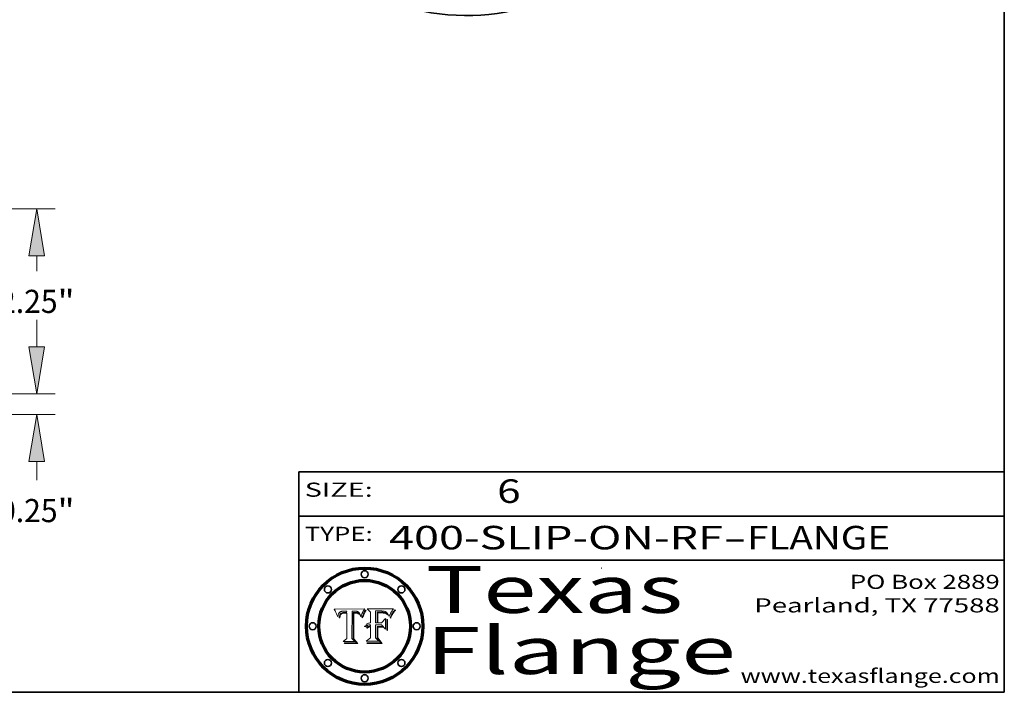
# Model space of a CAD drawing. Extents: x 0 to 10.8, y 0 to 8.2.
# Drawn here: x 6.6 to 10.8, y 0.2 to 3.1 of the extents above; entities that cross this region are included whole.
import ezdxf
from ezdxf.enums import TextEntityAlignment as Align

# ---------------------------------------------------------------- set-up
doc = ezdxf.new("R2010")
doc.units = 0
doc.header["$MEASUREMENT"] = 0
doc.layers.get('0').update_dxf_attribs({"lineweight": 13})
doc.layers.add('1', color=7, linetype='Continuous', lineweight=13)
doc.styles.get("Standard").update_dxf_attribs({"font": 'isocp.shx'})

# ---------------------------------------------------------------- blocks, each defined once
blk = doc.blocks.new('BLOCK1')
at = {"color": 7, "lineweight": 13, "ltscale": 0.03937}
for s, p, p2 in [('400-SLIP-ON-RF', (8.13363, 0.858248), (9.553442, 0.858248)), ('FLANGE', (9.65649, 0.858248), (10.264109, 0.858248)), ('-', (9.554966, 0.858248), (9.654966, 0.858248))]:
    blk.add_text(s, height=0.1, dxfattribs=at).set_placement(p, p2, align=Align.FIT)
blk = doc.blocks.new('BLOCK2')
at = {"color": 7, "lineweight": 13, "ltscale": 0.03937}
blk.add_text('6', height=0.1, dxfattribs=at).set_placement((8.593215, 1.055967), (8.693215, 1.055967), align=Align.FIT)
blk = doc.blocks.new('BLOCK3')
at = {"color": 7, "lineweight": 13, "ltscale": 0.03937}
for s, p, p2 in [('PO Box 2889', (10.093103, 0.689966), (10.730818, 0.689966)), ('Pearland, TX 77588', (9.686702, 0.589966), (10.730818, 0.589966)), ('www.texasflange.com', (9.628644, 0.289966), (10.730818, 0.289966))]:
    blk.add_text(s, height=0.06, dxfattribs=at).set_placement(p, p2, align=Align.FIT)
blk = doc.blocks.new('BLOCK4')
at = {"color": 7, "lineweight": 13, "ltscale": 0.03937}
for s, p, p2 in [('Texas', (8.289209, 0.587871), (9.383692, 0.587871)), ('Flange', (8.289209, 0.327871), (9.608945, 0.327871))]:
    blk.add_text(s, height=0.2, dxfattribs=at).set_placement(p, p2, align=Align.FIT)
blk = doc.blocks.new('BLOCK5')
at = {"color": 7, "lineweight": 5, "ltscale": 0.00324}
blk.add_line((8.029831, 0.605292), (7.900255, 0.604209), dxfattribs=at)
at = {"color": 7, "lineweight": 5, "ltscale": 0.000103}
blk.add_line((7.900255, 0.604209), (7.902151, 0.600546), dxfattribs=at)
at = {"color": 7, "lineweight": 5, "ltscale": 0.0001}
blk.add_line((7.902151, 0.600546), (7.903945, 0.596951), dxfattribs=at)
at = {"color": 7, "lineweight": 5, "ltscale": 9.8e-05}
blk.add_line((7.903945, 0.596951), (7.905638, 0.593424), dxfattribs=at)
at = {"color": 7, "lineweight": 5, "ltscale": 9.5e-05}
for p, q in [((7.905638, 0.593424), (7.907229, 0.589967)), ((7.913659, 0.573722), (7.915938, 0.570681))]:
    blk.add_line(p, q, dxfattribs=at)
at = {"color": 7, "lineweight": 5, "ltscale": 9.3e-05}
blk.add_line((7.907229, 0.589967), (7.908719, 0.58658), dxfattribs=at)
at = {"color": 7, "lineweight": 5, "ltscale": 9e-05}
blk.add_line((7.908719, 0.58658), (7.910106, 0.583262), dxfattribs=at)
at = {"color": 7, "lineweight": 5, "ltscale": 4.5e-05}
for p, q in [((7.919549, 0.585767), (7.920506, 0.587294)), ((7.935095, 0.588473), (7.933397, 0.587925)), ((7.937799, 0.586203), (7.939577, 0.586511)), ((7.996287, 0.5948), (7.997995, 0.594276)), ((7.92513, 0.573132), (7.925573, 0.574872))]:
    blk.add_line(p, q, dxfattribs=at)
at = {"color": 7, "lineweight": 5, "ltscale": 4.3e-05}
for p, q in [((7.920506, 0.587294), (7.921574, 0.588665)), ((7.997995, 0.594276), (7.99958, 0.593658)), ((8.018954, 0.58536), (8.019684, 0.586917)), ((7.92516, 0.581064), (7.924381, 0.579533))]:
    blk.add_line(p, q, dxfattribs=at)
at = {"color": 7, "lineweight": 5, "ltscale": 4.2e-05}
for p, q in [((7.921574, 0.588665), (7.922751, 0.58988)), ((7.922751, 0.58988), (7.924063, 0.590958)), ((7.933397, 0.587925), (7.931839, 0.587279)), ((8.00581, 0.589025), (8.006836, 0.587694)), ((8.019684, 0.586917), (8.020426, 0.588405)), ((7.925573, 0.574872), (7.926092, 0.57648)), ((7.936151, 0.585809), (7.937799, 0.586203))]:
    blk.add_line(p, q, dxfattribs=at)
at = {"color": 7, "lineweight": 5, "ltscale": 4.4e-05}
for p, q in [((7.924063, 0.590958), (7.92553, 0.591923)), ((8.006836, 0.587694), (8.007806, 0.586212)), ((8.029019, 0.60375), (8.029831, 0.605292)), ((8.018235, 0.583734), (8.018954, 0.58536))]:
    blk.add_line(p, q, dxfattribs=at)
at = {"color": 7, "lineweight": 5, "ltscale": 4.6e-05}
for p, q in [((7.92553, 0.591923), (7.927152, 0.592775)), ((7.924381, 0.579533), (7.923684, 0.577847)), ((8.017528, 0.582038), (8.018235, 0.583734))]:
    blk.add_line(p, q, dxfattribs=at)
at = {"color": 7, "lineweight": 5, "ltscale": 4.8e-05}
for p, q in [((7.927152, 0.592775), (7.92893, 0.593513)), ((7.939577, 0.586511), (7.941484, 0.58673)), ((7.923684, 0.577847), (7.923073, 0.576006)), ((7.924766, 0.571259), (7.92513, 0.573132))]:
    blk.add_line(p, q, dxfattribs=at)
at = {"color": 7, "lineweight": 5, "ltscale": 5.1e-05}
for p, q in [((7.92893, 0.593513), (7.930864, 0.594138)), ((7.941484, 0.58673), (7.943519, 0.58686)), ((7.944881, 0.595532), (7.946936, 0.595454)), ((7.924478, 0.569252), (7.924766, 0.571259)), ((8.015467, 0.576534), (8.016143, 0.578438))]:
    blk.add_line(p, q, dxfattribs=at)
at = {"color": 7, "lineweight": 5, "ltscale": 3.8e-05}
for p, q in [((7.930418, 0.586532), (7.929138, 0.585687)), ((8.002384, 0.592136), (8.003601, 0.591231)), ((8.003601, 0.591231), (8.004733, 0.590204)), ((7.93324, 0.584759), (7.93463, 0.585327))]:
    blk.add_line(p, q, dxfattribs=at)
at = {"color": 7, "lineweight": 5, "ltscale": 4e-05}
for p, q in [((7.931839, 0.587279), (7.930418, 0.586532)), ((8.004733, 0.590204), (8.00581, 0.589025)), ((8.020426, 0.588405), (8.021177, 0.589826)), ((7.93463, 0.585327), (7.936151, 0.585809))]:
    blk.add_line(p, q, dxfattribs=at)
at = {"color": 7, "lineweight": 5, "ltscale": 5.4e-05}
for p, q in [((7.930864, 0.594138), (7.932953, 0.594648)), ((7.943519, 0.58686), (7.945682, 0.586905)), ((7.949034, 0.595323), (7.951177, 0.595142)), ((7.924266, 0.567111), (7.924478, 0.569252)), ((8.014147, 0.572519), (8.014802, 0.574562))]:
    blk.add_line(p, q, dxfattribs=at)
at = {"color": 7, "lineweight": 5, "ltscale": 5.7e-05}
for p, q in [((7.932953, 0.594648), (7.9352, 0.595046)), ((7.943286, 0.589667), (7.941029, 0.589518)), ((8.012525, 0.574142), (8.014147, 0.572519))]:
    blk.add_line(p, q, dxfattribs=at)
at = {"color": 7, "lineweight": 5, "ltscale": 4.7e-05}
for p, q in [((7.936934, 0.588921), (7.935095, 0.588473)), ((7.994457, 0.595229), (7.996287, 0.5948)), ((7.918703, 0.584081), (7.919549, 0.585767)), ((8.007806, 0.586212), (8.008726, 0.584579)), ((8.01683, 0.580272), (8.017528, 0.582038))]:
    blk.add_line(p, q, dxfattribs=at)
at = {"color": 7, "lineweight": 5, "ltscale": 6e-05}
for p, q in [((7.9352, 0.595046), (7.9376, 0.595331)), ((7.945682, 0.589716), (7.943286, 0.589667))]:
    blk.add_line(p, q, dxfattribs=at)
at = {"color": 7, "lineweight": 5, "ltscale": 5e-05}
for p, q in [((7.938912, 0.589269), (7.936934, 0.588921)), ((7.94287, 0.595557), (7.944881, 0.595532)), ((7.917966, 0.58224), (7.918703, 0.584081)), ((8.008726, 0.584579), (8.009591, 0.582795))]:
    blk.add_line(p, q, dxfattribs=at)
at = {"color": 7, "lineweight": 5, "ltscale": 6.4e-05}
blk.add_line((7.9376, 0.595331), (7.940158, 0.5955), dxfattribs=at)
at = {"color": 7, "lineweight": 5, "ltscale": 5.3e-05}
for p, q in [((7.941029, 0.589518), (7.938912, 0.589269)), ((7.946936, 0.595454), (7.949034, 0.595323)), ((8.009591, 0.582795), (8.010404, 0.580859))]:
    blk.add_line(p, q, dxfattribs=at)
at = {"color": 7, "lineweight": 5, "ltscale": 6.8e-05}
blk.add_line((7.940158, 0.5955), (7.94287, 0.595557), dxfattribs=at)
at = {"color": 7, "lineweight": 5, "ltscale": 0.000162}
blk.add_line((7.952171, 0.589608), (7.945682, 0.589716), dxfattribs=at)
at = {"color": 7, "lineweight": 5, "ltscale": 0.000192}
blk.add_line((7.945682, 0.586905), (7.953361, 0.586796), dxfattribs=at)
at = {"color": 7, "lineweight": 5, "ltscale": 5.5e-05}
for p, q in [((7.951177, 0.595142), (7.953361, 0.594908)), ((7.988236, 0.595943), (7.990431, 0.595799)), ((7.916824, 0.578087), (7.917339, 0.580242)), ((7.922543, 0.574013), (7.922096, 0.571866))]:
    blk.add_line(p, q, dxfattribs=at)
at = {"color": 7, "lineweight": 5, "ltscale": 0.000136}
blk.add_line((7.953361, 0.594908), (7.952171, 0.589608), dxfattribs=at)
at = {"color": 7, "lineweight": 5, "ltscale": 0.00269}
blk.add_line((7.953361, 0.586796), (7.953361, 0.479178), dxfattribs=at)
at = {"color": 7, "lineweight": 5, "ltscale": 0.002931}
blk.add_line((7.974885, 0.478313), (7.976183, 0.595557), dxfattribs=at)
at = {"color": 7, "lineweight": 5, "ltscale": 4.9e-05}
for p, q in [((7.976183, 0.595557), (7.97813, 0.595713)), ((7.97813, 0.595713), (7.980077, 0.595835)), ((7.980077, 0.595835), (7.982024, 0.59592)), ((7.982024, 0.59592), (7.983971, 0.595973)), ((7.983971, 0.595973), (7.985918, 0.595991)), ((7.992506, 0.595562), (7.994457, 0.595229)), ((8.016143, 0.578438), (8.01683, 0.580272))]:
    blk.add_line(p, q, dxfattribs=at)
at = {"color": 7, "lineweight": 5, "ltscale": 5.8e-05}
for p, q in [((7.985918, 0.595991), (7.988236, 0.595943)), ((7.922096, 0.571866), (7.921734, 0.569565))]:
    blk.add_line(p, q, dxfattribs=at)
at = {"color": 7, "lineweight": 5, "ltscale": 5.2e-05}
for p, q in [((7.990431, 0.595799), (7.992506, 0.595562)), ((7.917339, 0.580242), (7.917966, 0.58224)), ((7.923073, 0.576006), (7.922543, 0.574013)), ((8.014802, 0.574562), (8.015467, 0.576534))]:
    blk.add_line(p, q, dxfattribs=at)
at = {"color": 7, "lineweight": 5, "ltscale": 4.1e-05}
for p, q in [((7.99958, 0.593658), (8.001043, 0.592944)), ((7.926023, 0.582444), (7.92516, 0.581064))]:
    blk.add_line(p, q, dxfattribs=at)
at = {"color": 7, "lineweight": 5, "ltscale": 3.9e-05}
for p, q in [((8.001043, 0.592944), (8.002384, 0.592136)), ((7.926968, 0.58367), (7.926023, 0.582444))]:
    blk.add_line(p, q, dxfattribs=at)
at = {"color": 7, "lineweight": 5, "ltscale": 0.0004}
blk.add_line((8.021177, 0.589826), (8.029019, 0.60375), dxfattribs=at)
at = {"color": 7, "lineweight": 5, "ltscale": 8.7e-05}
blk.add_line((7.910106, 0.583262), (7.911392, 0.580013), dxfattribs=at)
at = {"color": 7, "lineweight": 5, "ltscale": 8.5e-05}
blk.add_line((7.911392, 0.580013), (7.912577, 0.576833), dxfattribs=at)
at = {"color": 7, "lineweight": 5, "ltscale": 8.2e-05}
blk.add_line((7.912577, 0.576833), (7.913659, 0.573722), dxfattribs=at)
at = {"color": 7, "lineweight": 5, "ltscale": 6.6e-05}
blk.add_line((7.915938, 0.570681), (7.916123, 0.573306), dxfattribs=at)
at = {"color": 7, "lineweight": 5, "ltscale": 6.2e-05}
for p, q in [((7.916123, 0.573306), (7.916418, 0.575775)), ((7.921734, 0.569565), (7.921454, 0.567111)), ((8.011871, 0.576531), (8.012525, 0.574142))]:
    blk.add_line(p, q, dxfattribs=at)
at = {"color": 7, "lineweight": 5, "ltscale": 5.9e-05}
for p, q in [((7.916418, 0.575775), (7.916824, 0.578087)), ((8.011163, 0.578771), (8.011871, 0.576531))]:
    blk.add_line(p, q, dxfattribs=at)
at = {"color": 7, "lineweight": 5, "ltscale": 7e-05}
blk.add_line((7.921454, 0.567111), (7.924266, 0.567111), dxfattribs=at)
at = {"color": 7, "lineweight": 5, "ltscale": 7.7e-05}
blk.add_line((7.926092, 0.57648), (7.92736, 0.579297), dxfattribs=at)
at = {"color": 7, "lineweight": 5, "ltscale": 7.4e-05}
blk.add_line((7.929138, 0.585687), (7.926968, 0.58367), dxfattribs=at)
at = {"color": 7, "lineweight": 5, "ltscale": 6.9e-05}
for p, q in [((7.92736, 0.579297), (7.928935, 0.581582)), ((7.930843, 0.583356), (7.93324, 0.584759))]:
    blk.add_line(p, q, dxfattribs=at)
at = {"color": 7, "lineweight": 5, "ltscale": 6.5e-05}
blk.add_line((7.928935, 0.581582), (7.930843, 0.583356), dxfattribs=at)
at = {"color": 7, "lineweight": 5, "ltscale": 5.6e-05}
blk.add_line((8.010404, 0.580859), (8.011163, 0.578771), dxfattribs=at)
at = {"color": 7, "lineweight": 5, "ltscale": 0.000493}
blk.add_line((7.953361, 0.479178), (7.93822, 0.466523), dxfattribs=at)
at = {"color": 7, "lineweight": 5, "ltscale": 0.001236}
blk.add_line((7.93822, 0.466523), (7.987647, 0.466523), dxfattribs=at)
at = {"color": 7, "lineweight": 5, "ltscale": 0.000434}
blk.add_line((7.987647, 0.466523), (7.974885, 0.478313), dxfattribs=at)
blk = doc.blocks.new('BLOCK6')
at = {"color": 7, "lineweight": 5, "ltscale": 0.000505}
blk.add_line((8.03978, 0.605292), (8.054382, 0.591339), dxfattribs=at)
at = {"color": 7, "lineweight": 5, "ltscale": 0.002807}
blk.add_line((8.152051, 0.605292), (8.03978, 0.605292), dxfattribs=at)
at = {"color": 7, "lineweight": 5, "ltscale": 0.001141}
blk.add_line((8.054382, 0.591339), (8.054382, 0.545696), dxfattribs=at)
at = {"color": 7, "lineweight": 5, "ltscale": 0.001265}
blk.add_line((8.076014, 0.545696), (8.076014, 0.596315), dxfattribs=at)
at = {"color": 7, "lineweight": 5, "ltscale": 0.0001}
blk.add_line((8.076014, 0.596315), (8.080016, 0.596207), dxfattribs=at)
at = {"color": 7, "lineweight": 5, "ltscale": 0.000262}
blk.add_line((8.080016, 0.596207), (8.090507, 0.596099), dxfattribs=at)
at = {"color": 7, "lineweight": 5, "ltscale": 7.8e-05}
for p, q in [((8.085749, 0.590474), (8.082612, 0.590366)), ((8.117954, 0.587933), (8.115029, 0.588965))]:
    blk.add_line(p, q, dxfattribs=at)
at = {"color": 7, "lineweight": 5, "ltscale": 0.001117}
blk.add_line((8.082612, 0.590366), (8.082612, 0.545696), dxfattribs=at)
at = {"color": 7, "lineweight": 5, "ltscale": 6.7e-05}
for p, q in [((8.085316, 0.587445), (8.087994, 0.58764)), ((8.120915, 0.584246), (8.123219, 0.582873)), ((8.036938, 0.537626), (8.03538, 0.535451)), ((8.043013, 0.542615), (8.040755, 0.541208))]:
    blk.add_line(p, q, dxfattribs=at)
at = {"color": 7, "lineweight": 5, "ltscale": 0.001044}
blk.add_line((8.085316, 0.545696), (8.085316, 0.587445), dxfattribs=at)
at = {"color": 7, "lineweight": 5, "ltscale": 6.8e-05}
for p, q in [((8.088465, 0.590591), (8.085749, 0.590474)), ((8.122807, 0.58518), (8.120546, 0.586671))]:
    blk.add_line(p, q, dxfattribs=at)
at = {"color": 7, "lineweight": 5, "ltscale": 6.3e-05}
for p, q in [((8.087994, 0.58764), (8.090491, 0.587792)), ((8.09689, 0.587987), (8.099417, 0.587969)), ((8.126338, 0.581511), (8.124737, 0.583461)), ((8.127607, 0.579333), (8.126338, 0.581511))]:
    blk.add_line(p, q, dxfattribs=at)
at = {"color": 7, "lineweight": 5, "ltscale": 7e-05}
for p, q in [((8.091251, 0.590682), (8.088465, 0.590591)), ((8.130044, 0.580736), (8.131463, 0.578313))]:
    blk.add_line(p, q, dxfattribs=at)
at = {"color": 7, "lineweight": 5, "ltscale": 5.8e-05}
for p, q in [((8.090491, 0.587792), (8.092805, 0.5879)), ((8.110827, 0.595125), (8.113085, 0.594648)), ((8.134311, 0.572844), (8.135177, 0.575007))]:
    blk.add_line(p, q, dxfattribs=at)
at = {"color": 7, "lineweight": 5, "ltscale": 0.000154}
blk.add_line((8.090507, 0.596099), (8.096672, 0.596207), dxfattribs=at)
at = {"color": 7, "lineweight": 5, "ltscale": 7.1e-05}
for p, q in [((8.094107, 0.590747), (8.091251, 0.590682)), ((8.102909, 0.596033), (8.10574, 0.595817)), ((8.113329, 0.586844), (8.116087, 0.586202)), ((8.140617, 0.587735), (8.14189, 0.590261))]:
    blk.add_line(p, q, dxfattribs=at)
at = {"color": 7, "lineweight": 5, "ltscale": 5.3e-05}
for p, q in [((8.092805, 0.5879), (8.094938, 0.587964)), ((8.104068, 0.587826), (8.106191, 0.5877)), ((8.124398, 0.58835), (8.125804, 0.586758)), ((8.136889, 0.57926), (8.137697, 0.581201))]:
    blk.add_line(p, q, dxfattribs=at)
at = {"color": 7, "lineweight": 5, "ltscale": 7.3e-05}
blk.add_line((8.097032, 0.590786), (8.094107, 0.590747), dxfattribs=at)
at = {"color": 7, "lineweight": 5, "ltscale": 4.9e-05}
for p, q in [((8.094938, 0.587964), (8.09689, 0.587987)), ((8.122994, 0.589734), (8.124398, 0.58835)), ((8.148372, 0.600311), (8.149522, 0.601895)), ((8.137697, 0.581201), (8.138474, 0.583019)), ((8.038381, 0.532799), (8.04004, 0.533868)), ((8.047222, 0.536498), (8.049152, 0.536744)), ((8.052347, 0.531458), (8.050394, 0.531249))]:
    blk.add_line(p, q, dxfattribs=at)
at = {"color": 7, "lineweight": 5, "ltscale": 8e-05}
for p, q in [((8.096672, 0.596207), (8.099887, 0.596163)), ((8.054382, 0.545696), (8.051189, 0.545309))]:
    blk.add_line(p, q, dxfattribs=at)
at = {"color": 7, "lineweight": 5, "ltscale": 7.5e-05}
for p, q in [((8.100026, 0.590798), (8.097032, 0.590786)), ((8.131463, 0.578313), (8.132887, 0.575682))]:
    blk.add_line(p, q, dxfattribs=at)
at = {"color": 7, "lineweight": 5, "ltscale": 6e-05}
blk.add_line((8.099417, 0.587969), (8.101811, 0.587915), dxfattribs=at)
at = {"color": 7, "lineweight": 5, "ltscale": 7.6e-05}
for p, q in [((8.099887, 0.596163), (8.102909, 0.596033)), ((8.051189, 0.545309), (8.048231, 0.544665))]:
    blk.add_line(p, q, dxfattribs=at)
at = {"color": 7, "lineweight": 5, "ltscale": 0.000106}
blk.add_line((8.104273, 0.590684), (8.100026, 0.590798), dxfattribs=at)
at = {"color": 7, "lineweight": 5, "ltscale": 5.6e-05}
for p, q in [((8.101811, 0.587915), (8.104068, 0.587826)), ((8.136049, 0.577196), (8.136889, 0.57926))]:
    blk.add_line(p, q, dxfattribs=at)
at = {"color": 7, "lineweight": 5, "ltscale": 9.8e-05}
blk.add_line((8.108189, 0.59034), (8.104273, 0.590684), dxfattribs=at)
at = {"color": 7, "lineweight": 5, "ltscale": 6.6e-05}
for p, q in [((8.10574, 0.595817), (8.108379, 0.595514)), ((8.118538, 0.585356), (8.120915, 0.584246)), ((8.128628, 0.582951), (8.130044, 0.580736)), ((8.03873, 0.539544), (8.036938, 0.537626)), ((8.040755, 0.541208), (8.03873, 0.539544))]:
    blk.add_line(p, q, dxfattribs=at)
at = {"color": 7, "lineweight": 5, "ltscale": 5e-05}
for p, q in [((8.106191, 0.5877), (8.108179, 0.58754)), ((8.11515, 0.594086), (8.117024, 0.593438)), ((8.049152, 0.536744), (8.051138, 0.536826))]:
    blk.add_line(p, q, dxfattribs=at)
at = {"color": 7, "lineweight": 5, "ltscale": 4.7e-05}
for p, q in [((8.108179, 0.58754), (8.110031, 0.587343)), ((8.032967, 0.530337), (8.033725, 0.528606))]:
    blk.add_line(p, q, dxfattribs=at)
at = {"color": 7, "lineweight": 5, "ltscale": 9.1e-05}
blk.add_line((8.111775, 0.589767), (8.108189, 0.59034), dxfattribs=at)
at = {"color": 7, "lineweight": 5, "ltscale": 6.2e-05}
blk.add_line((8.108379, 0.595514), (8.110827, 0.595125), dxfattribs=at)
at = {"color": 7, "lineweight": 5, "ltscale": 4.3e-05}
for p, q in [((8.110031, 0.587343), (8.111747, 0.587112)), ((8.118707, 0.592701), (8.120198, 0.591881)), ((8.120198, 0.591881), (8.121594, 0.59091)), ((8.13922, 0.584714), (8.139935, 0.586286))]:
    blk.add_line(p, q, dxfattribs=at)
at = {"color": 7, "lineweight": 5, "ltscale": 4e-05}
for p, q in [((8.111747, 0.587112), (8.113329, 0.586844)), ((8.139935, 0.586286), (8.140617, 0.587735)), ((8.045129, 0.526349), (8.046567, 0.527039)), ((8.046567, 0.527039), (8.048048, 0.527603)), ((8.048048, 0.527603), (8.049571, 0.528042)), ((8.049571, 0.528042), (8.051134, 0.528356)), ((8.051134, 0.528356), (8.052737, 0.528543)), ((8.052773, 0.536748), (8.054382, 0.53661))]:
    blk.add_line(p, q, dxfattribs=at)
at = {"color": 7, "lineweight": 5, "ltscale": 8.4e-05}
blk.add_line((8.115029, 0.588965), (8.111775, 0.589767), dxfattribs=at)
at = {"color": 7, "lineweight": 5, "ltscale": 5.4e-05}
for p, q in [((8.113085, 0.594648), (8.11515, 0.594086)), ((8.150747, 0.603555), (8.152051, 0.605292)), ((8.033725, 0.528606), (8.035222, 0.530168))]:
    blk.add_line(p, q, dxfattribs=at)
at = {"color": 7, "lineweight": 5, "ltscale": 4.6e-05}
for p, q in [((8.117024, 0.593438), (8.118707, 0.592701)), ((8.121594, 0.59091), (8.122994, 0.589734)), ((8.1473, 0.598802), (8.148372, 0.600311)), ((8.138474, 0.583019), (8.13922, 0.584714)), ((8.039021, 0.52592), (8.037725, 0.524604)), ((8.048522, 0.530904), (8.046733, 0.53042))]:
    blk.add_line(p, q, dxfattribs=at)
at = {"color": 7, "lineweight": 5, "ltscale": 7.2e-05}
for p, q in [((8.120546, 0.586671), (8.117954, 0.587933)), ((8.048231, 0.544665), (8.045504, 0.543768)), ((8.125449, 0.581235), (8.127607, 0.579333)), ((8.034058, 0.533022), (8.032967, 0.530337))]:
    blk.add_line(p, q, dxfattribs=at)
at = {"color": 7, "lineweight": 5, "ltscale": 5.7e-05}
blk.add_line((8.125804, 0.586758), (8.127215, 0.584958), dxfattribs=at)
at = {"color": 7, "lineweight": 5, "ltscale": 6.1e-05}
for p, q in [((8.14189, 0.590261), (8.143089, 0.592394)), ((8.127215, 0.584958), (8.128628, 0.582951))]:
    blk.add_line(p, q, dxfattribs=at)
at = {"color": 7, "lineweight": 5, "ltscale": 6.9e-05}
for p, q in [((8.143089, 0.592394), (8.144543, 0.594729)), ((8.123219, 0.582873), (8.125449, 0.581235)), ((8.03538, 0.535451), (8.034058, 0.533022)), ((8.045504, 0.543768), (8.043013, 0.542615))]:
    blk.add_line(p, q, dxfattribs=at)
at = {"color": 7, "lineweight": 5, "ltscale": 3.8e-05}
blk.add_line((8.144543, 0.594729), (8.145386, 0.596012), dxfattribs=at)
at = {"color": 7, "lineweight": 5, "ltscale": 4.1e-05}
for p, q in [((8.145386, 0.596012), (8.146304, 0.597369)), ((8.042372, 0.524592), (8.04373, 0.525533)), ((8.04373, 0.525533), (8.045129, 0.526349)), ((8.051138, 0.536826), (8.052773, 0.536748)), ((8.052737, 0.528543), (8.054382, 0.528606))]:
    blk.add_line(p, q, dxfattribs=at)
at = {"color": 7, "lineweight": 5, "ltscale": 4.4e-05}
for p, q in [((8.146304, 0.597369), (8.1473, 0.598802)), ((8.03978, 0.522333), (8.041057, 0.523526))]:
    blk.add_line(p, q, dxfattribs=at)
at = {"color": 7, "lineweight": 5, "ltscale": 5.2e-05}
for p, q in [((8.149522, 0.601895), (8.150747, 0.603555)), ((8.035222, 0.530168), (8.036774, 0.531566))]:
    blk.add_line(p, q, dxfattribs=at)
at = {"color": 7, "lineweight": 5, "ltscale": 0.000165}
blk.add_line((8.082612, 0.545696), (8.076014, 0.545696), dxfattribs=at)
at = {"color": 7, "lineweight": 5, "ltscale": 0.000408}
blk.add_line((8.101647, 0.545696), (8.085316, 0.545696), dxfattribs=at)
at = {"color": 7, "lineweight": 5, "ltscale": 0.000629}
blk.add_line((8.118953, 0.563975), (8.101647, 0.545696), dxfattribs=at)
at = {"color": 7, "lineweight": 5, "ltscale": 6.5e-05}
for p, q in [((8.116087, 0.586202), (8.118538, 0.585356)), ((8.124737, 0.583461), (8.122807, 0.58518))]:
    blk.add_line(p, q, dxfattribs=at)
at = {"color": 7, "lineweight": 5, "ltscale": 0.001133}
blk.add_line((8.118953, 0.518655), (8.118953, 0.563975), dxfattribs=at)
at = {"color": 7, "lineweight": 5, "ltscale": 7.9e-05}
blk.add_line((8.132887, 0.575682), (8.134311, 0.572844), dxfattribs=at)
at = {"color": 7, "lineweight": 5, "ltscale": 5.9e-05}
blk.add_line((8.135177, 0.575007), (8.136049, 0.577196), dxfattribs=at)
at = {"color": 7, "lineweight": 5, "ltscale": 5.1e-05}
for p, q in [((8.036774, 0.531566), (8.038381, 0.532799)), ((8.054382, 0.531527), (8.052347, 0.531458))]:
    blk.add_line(p, q, dxfattribs=at)
at = {"color": 7, "lineweight": 5, "ltscale": 7.7e-05}
blk.add_line((8.037725, 0.524604), (8.03978, 0.522333), dxfattribs=at)
at = {"color": 7, "lineweight": 5, "ltscale": 4.5e-05}
for p, q in [((8.0404, 0.527097), (8.039021, 0.52592)), ((8.041859, 0.528135), (8.0404, 0.527097)), ((8.043403, 0.529035), (8.041859, 0.528135)), ((8.045027, 0.529796), (8.043403, 0.529035)), ((8.046733, 0.53042), (8.045027, 0.529796))]:
    blk.add_line(p, q, dxfattribs=at)
at = {"color": 7, "lineweight": 5, "ltscale": 4.8e-05}
for p, q in [((8.04004, 0.533868), (8.041754, 0.534771)), ((8.041754, 0.534771), (8.043522, 0.535512)), ((8.043522, 0.535512), (8.045345, 0.536087)), ((8.045345, 0.536087), (8.047222, 0.536498)), ((8.050394, 0.531249), (8.048522, 0.530904))]:
    blk.add_line(p, q, dxfattribs=at)
at = {"color": 7, "lineweight": 5, "ltscale": 4.2e-05}
blk.add_line((8.041057, 0.523526), (8.042372, 0.524592), dxfattribs=at)
at = {"color": 7, "lineweight": 5, "ltscale": 0.000127}
blk.add_line((8.054382, 0.53661), (8.054382, 0.531527), dxfattribs=at)
at = {"color": 7, "lineweight": 5, "ltscale": 0.001163}
blk.add_line((8.054382, 0.528606), (8.054382, 0.482097), dxfattribs=at)
at = {"color": 7, "lineweight": 5, "ltscale": 0.001363}
blk.add_line((8.076014, 0.482097), (8.076014, 0.53661), dxfattribs=at)
at = {"color": 7, "lineweight": 5, "ltscale": 0.000619}
blk.add_line((8.076014, 0.53661), (8.100782, 0.53661), dxfattribs=at)
at = {"color": 7, "lineweight": 5, "ltscale": 0.000639}
blk.add_line((8.100782, 0.53661), (8.118953, 0.518655), dxfattribs=at)
at = {"color": 7, "lineweight": 5, "ltscale": 0.000564}
blk.add_line((8.054382, 0.482097), (8.036753, 0.468038), dxfattribs=at)
at = {"color": 7, "lineweight": 5, "ltscale": 0.001328}
blk.add_line((8.036753, 0.468038), (8.089859, 0.468038), dxfattribs=at)
at = {"color": 7, "lineweight": 5, "ltscale": 0.000493}
blk.add_line((8.089859, 0.468038), (8.076014, 0.482097), dxfattribs=at)
blk = doc.blocks.new('BLOCK18')
at = {"color": 7, "lineweight": 13, "ltscale": 0.008212}
blk.add_line((8.984731, 0.571421), (8.984731, 0.899888), dxfattribs=at)
at = {"color": 7, "lineweight": 13, "ltscale": 0.03937}
for p, q in [((6.474972, 0), (9.209703, 0)), ((4.474972, -0.25), (9.209703, -0.25))]:
    blk.add_line(p, q, dxfattribs=at)
at = {"color": 7, "lineweight": 13, "ltscale": 0.005693}
blk.add_line((8.984731, -1.049141), (8.984731, -0.821421), dxfattribs=at)
at = {"color": 7, "lineweight": 13, "ltscale": 0.03937}
for points in [[(8.889495, 0.571421), (8.984731, 0), (9.079968, 0.571421)], [(9.079968, -0.821421), (8.984731, -0.25), (8.889495, -0.821421)]]:
    blk.add_lwpolyline(points, close=True, dxfattribs=at)
for points in [[(8.889495, 0.571421), (8.984731, 0), (8.889495, 0.571421), (9.079968, 0.571421)], [(9.079968, -0.821421), (8.984731, -0.25), (9.079968, -0.821421), (8.889495, -0.821421)]]:
    blk.add_solid(points, dxfattribs=at)
for s, p, p2 in [('0.25', (8.526037, -1.558927), (9.237201, -1.558927)), ('"', (9.237202, -1.558927), (9.443426, -1.558927))]:
    blk.add_text(s, height=0.281215, dxfattribs=at).set_placement(p, p2, align=Align.FIT)
blk = doc.blocks.new('BLOCK20')
at = {"color": 7, "lineweight": 13, "ltscale": 0.03937}
for p, q in [((4.12354, 2.25), (9.209703, 2.25)), ((6.474972, 0), (9.209703, 0))]:
    blk.add_line(p, q, dxfattribs=at)
at = {"color": 7, "lineweight": 13, "ltscale": 0.004608}
blk.add_line((8.984731, 1.494258), (8.984731, 1.678579), dxfattribs=at)
at = {"color": 7, "lineweight": 13, "ltscale": 0.004612}
blk.add_line((8.984731, 0.571421), (8.984731, 0.7559), dxfattribs=at)
at = {"color": 7, "lineweight": 13, "ltscale": 0.03937}
for points in [[(9.079968, 1.678579), (8.984731, 2.25), (8.889495, 1.678579)], [(8.889495, 0.571421), (8.984731, 0), (9.079968, 0.571421)]]:
    blk.add_lwpolyline(points, close=True, dxfattribs=at)
for points in [[(9.079968, 1.678579), (8.984731, 2.25), (9.079968, 1.678579), (8.889495, 1.678579)], [(8.889495, 0.571421), (8.984731, 0), (8.889495, 0.571421), (9.079968, 0.571421)]]:
    blk.add_solid(points, dxfattribs=at)
for s, p, p2 in [('2.25', (8.526037, 0.984471), (9.237201, 0.984471)), ('"', (9.237201, 0.984471), (9.443425, 0.984471))]:
    blk.add_text(s, height=0.281215, dxfattribs=at).set_placement(p, p2, align=Align.FIT)

msp = doc.modelspace()

# ---------------------------------------------------------------- linework, layer by layer
at = {"color": 7, "lineweight": 13, "ltscale": 0.03937}
for points in [[(8.0298, 0.6053), (8.029, 0.6038), (8.0212, 0.5898), (8.0204, 0.5884), (8.0197, 0.5869), (8.019, 0.5854), (8.0182, 0.5837), (8.0175, 0.582), (8.0168, 0.5803), (8.0161, 0.5784), (8.0155, 0.5765), (8.0148, 0.5746), (8.0141, 0.5725), (8.0125, 0.5741), (8.0119, 0.5765), (8.0112, 0.5788), (8.0104, 0.5809), (8.0096, 0.5828), (8.0087, 0.5846), (8.0078, 0.5862), (8.0068, 0.5877), (8.0058, 0.589), (8.0047, 0.5902), (8.0036, 0.5912), (8.0024, 0.5921), (8.001, 0.5929), (7.9996, 0.5937), (7.998, 0.5943), (7.9963, 0.5948), (7.9945, 0.5952), (7.9925, 0.5956), (7.9904, 0.5958), (7.9882, 0.5959), (7.9859, 0.596), (7.984, 0.596), (7.982, 0.5959), (7.9801, 0.5958), (7.9781, 0.5957), (7.9762, 0.5956), (7.9749, 0.4783), (7.9876, 0.4665), (7.9382, 0.4665), (7.9534, 0.4792), (7.9534, 0.5868), (7.9457, 0.5869), (7.9435, 0.5869), (7.9415, 0.5867), (7.9396, 0.5865), (7.9378, 0.5862), (7.9362, 0.5858), (7.9346, 0.5853), (7.9332, 0.5848), (7.9308, 0.5834), (7.9289, 0.5816), (7.9274, 0.5793), (7.9261, 0.5765), (7.9256, 0.5749), (7.9251, 0.5731), (7.9248, 0.5713), (7.9245, 0.5693), (7.9243, 0.5671), (7.9215, 0.5671), (7.9217, 0.5696), (7.9221, 0.5719), (7.9225, 0.574), (7.9231, 0.576), (7.9237, 0.5778), (7.9244, 0.5795), (7.9252, 0.5811), (7.926, 0.5824), (7.927, 0.5837), (7.9291, 0.5857), (7.9304, 0.5865), (7.9318, 0.5873), (7.9334, 0.5879), (7.9351, 0.5885), (7.9369, 0.5889), (7.9389, 0.5893), (7.941, 0.5895), (7.9433, 0.5897), (7.9457, 0.5897), (7.9522, 0.5896), (7.9534, 0.5949), (7.9512, 0.5951), (7.949, 0.5953), (7.9469, 0.5955), (7.9449, 0.5955), (7.9429, 0.5956), (7.9402, 0.5955), (7.9376, 0.5953), (7.9352, 0.595), (7.933, 0.5946), (7.9309, 0.5941), (7.9289, 0.5935), (7.9272, 0.5928), (7.9255, 0.5919), (7.9241, 0.591), (7.9228, 0.5899), (7.9216, 0.5887), (7.9205, 0.5873), (7.9195, 0.5858), (7.9187, 0.5841), (7.918, 0.5822), (7.9173, 0.5802), (7.9168, 0.5781), (7.9164, 0.5758), (7.9161, 0.5733), (7.9159, 0.5707), (7.9137, 0.5737), (7.9126, 0.5768), (7.9114, 0.58), (7.9101, 0.5833), (7.9087, 0.5866), (7.9072, 0.59), (7.9056, 0.5934), (7.9039, 0.597), (7.9022, 0.6005), (7.9003, 0.6042)], [(8.0078, 0.5816), (8.0061, 0.5826), (8.0043, 0.5836), (8.0025, 0.5844), (8.0007, 0.5851), (7.9987, 0.5857), (7.9968, 0.5861), (7.9947, 0.5865), (7.9926, 0.5868), (7.9905, 0.587), (7.9883, 0.587), (7.9868, 0.587), (7.9852, 0.5869), (7.9836, 0.5868), (7.9835, 0.478), (8.0007, 0.4577), (7.9455, 0.4577), (7.943, 0.4606), (7.9948, 0.4606), (7.9803, 0.4771), (7.9803, 0.5898), (7.9861, 0.5899), (7.9882, 0.5899), (7.9901, 0.5899), (7.9919, 0.5898), (7.9935, 0.5897), (7.9951, 0.5895), (7.9978, 0.5891), (8.0001, 0.5886), (8.0019, 0.5879), (8.0035, 0.587), (8.0049, 0.5858), (8.0062, 0.5843), (8.0073, 0.5826)], [(8.0366, 0.5985), (8.0351, 0.5964), (8.0336, 0.5942), (8.0321, 0.5916), (8.0306, 0.5889), (8.029, 0.5858), (8.0274, 0.5825), (8.0258, 0.579), (8.0242, 0.5752), (8.0226, 0.5712), (8.021, 0.5669), (8.0181, 0.5679), (8.0201, 0.5732), (8.0217, 0.5773), (8.0232, 0.581), (8.0248, 0.5846), (8.0263, 0.5878), (8.0279, 0.5908), (8.0294, 0.5935), (8.0309, 0.5959), (8.0324, 0.5981), (8.0339, 0.6)], [(8.0398, 0.6053), (8.1521, 0.6053), (8.1507, 0.6036), (8.1495, 0.6019), (8.1484, 0.6003), (8.1473, 0.5988), (8.1463, 0.5974), (8.1454, 0.596), (8.1445, 0.5947), (8.1431, 0.5924), (8.1419, 0.5903), (8.1406, 0.5877), (8.1399, 0.5863), (8.1392, 0.5847), (8.1385, 0.583), (8.1377, 0.5812), (8.1369, 0.5793), (8.136, 0.5772), (8.1352, 0.575), (8.1343, 0.5728), (8.1329, 0.5757), (8.1315, 0.5783), (8.13, 0.5807), (8.1286, 0.583), (8.1272, 0.585), (8.1258, 0.5868), (8.1244, 0.5884), (8.123, 0.5897), (8.1216, 0.5909), (8.1202, 0.5919), (8.1187, 0.5927), (8.117, 0.5934), (8.1151, 0.5941), (8.1131, 0.5946), (8.1108, 0.5951), (8.1084, 0.5955), (8.1057, 0.5958), (8.1029, 0.596), (8.0999, 0.5962), (8.0967, 0.5962), (8.0905, 0.5961), (8.08, 0.5962), (8.076, 0.5963), (8.076, 0.5457), (8.0826, 0.5457), (8.0826, 0.5904), (8.0857, 0.5905), (8.0885, 0.5906), (8.0913, 0.5907), (8.0941, 0.5907), (8.097, 0.5908), (8.1, 0.5908), (8.1043, 0.5907), (8.1082, 0.5903), (8.1118, 0.5898), (8.115, 0.589), (8.118, 0.5879), (8.1205, 0.5867), (8.1228, 0.5852), (8.1247, 0.5835), (8.1263, 0.5815), (8.1276, 0.5793), (8.1254, 0.5812), (8.1232, 0.5829), (8.1209, 0.5842), (8.1185, 0.5854), (8.1161, 0.5862), (8.1133, 0.5868), (8.1117, 0.5871), (8.11, 0.5873), (8.1082, 0.5875), (8.1062, 0.5877), (8.1041, 0.5878), (8.1018, 0.5879), (8.0994, 0.588), (8.0969, 0.588), (8.0949, 0.588), (8.0928, 0.5879), (8.0905, 0.5878), (8.088, 0.5876), (8.0853, 0.5874), (8.0853, 0.5457), (8.1016, 0.5457), (8.119, 0.564), (8.119, 0.5187), (8.1008, 0.5366), (8.076, 0.5366), (8.076, 0.4821), (8.0899, 0.468), (8.0368, 0.468), (8.0544, 0.4821), (8.0544, 0.5286), (8.0527, 0.5285), (8.0511, 0.5284), (8.0496, 0.528), (8.048, 0.5276), (8.0466, 0.527), (8.0451, 0.5263), (8.0437, 0.5255), (8.0424, 0.5246), (8.0411, 0.5235), (8.0398, 0.5223), (8.0377, 0.5246), (8.039, 0.5259), (8.0404, 0.5271), (8.0419, 0.5281), (8.0434, 0.529), (8.045, 0.5298), (8.0467, 0.5304), (8.0485, 0.5309), (8.0504, 0.5312), (8.0523, 0.5315), (8.0544, 0.5315), (8.0544, 0.5366), (8.0528, 0.5367), (8.0511, 0.5368), (8.0492, 0.5367), (8.0472, 0.5365), (8.0453, 0.5361), (8.0435, 0.5355), (8.0418, 0.5348), (8.04, 0.5339), (8.0384, 0.5328), (8.0368, 0.5316), (8.0352, 0.5302), (8.0337, 0.5286), (8.033, 0.5303), (8.0341, 0.533), (8.0354, 0.5355), (8.0369, 0.5376), (8.0387, 0.5395), (8.0408, 0.5412), (8.043, 0.5426), (8.0455, 0.5438), (8.0482, 0.5447), (8.0512, 0.5453), (8.0544, 0.5457), (8.0544, 0.5913)], [(8.1603, 0.5987), (8.1573, 0.5951), (8.1545, 0.5916), (8.152, 0.5881), (8.1497, 0.5847), (8.1477, 0.5814), (8.1458, 0.5781), (8.1442, 0.5749), (8.1429, 0.5717), (8.1417, 0.5686), (8.1408, 0.5656), (8.1385, 0.5671), (8.1395, 0.5705), (8.1406, 0.5739), (8.142, 0.5773), (8.1437, 0.5806), (8.1455, 0.584), (8.1476, 0.5873), (8.15, 0.5906), (8.1525, 0.5939), (8.1553, 0.5972), (8.1583, 0.6005)], [(8.1268, 0.5602), (8.1268, 0.5135), (8.124, 0.5151), (8.124, 0.5618)], [(8.1075, 0.5275), (8.0853, 0.5275), (8.0853, 0.4812), (8.1044, 0.4577), (8.0417, 0.4577), (8.039, 0.4606), (8.0983, 0.4606), (8.0826, 0.4799), (8.0826, 0.5304), (8.1044, 0.5304)]]:
    msp.add_lwpolyline(points, close=True, dxfattribs=at)
at = {"color": 7, "lineweight": 70, "ltscale": 0.03937}
for radius in [0.2475, 0.195]:
    msp.add_circle((8.0298, 0.5312), radius, dxfattribs=at)
at = {"color": 7, "lineweight": 35, "ltscale": 0.03937}
for centre in [(8.0298, 0.7525), (7.8733, 0.6877), (8.1862, 0.6877), (7.8085, 0.5312), (8.251, 0.5312), (7.8733, 0.3748), (8.1862, 0.3748), (8.0298, 0.31)]:
    msp.add_circle(centre, 0.015, dxfattribs=at)
msp.add_ellipse((7.9741, 5.2207), major_axis=(0.8184, -2.0286), ratio=0.616564, start_param=3.141619, end_param=6.283211, dxfattribs=at)
at = {"color": 7, "lineweight": 5, "ltscale": 0.03937}
msp.add_point((8.0298, 0.5312), dxfattribs=at)
at = {"layer": '1', "color": 7, "lineweight": 35, "ltscale": 0.03937}
for p, q in [((10.75, 8.25), (10.75, 0.25)), ((7.75, 1.1875), (10.75, 1.1875)), ((7.75, 1.1875), (7.75, 0.25)), ((7.75, 1), (10.75, 1)), ((7.75, 0.8125), (10.75, 0.8125)), ((0.25, 0.25), (10.75, 0.25))]:
    msp.add_line(p, q, dxfattribs=at)
at = {"layer": '1', "color": 7, "lineweight": 35, "ltscale": 3.2e-05}
msp.add_line((9.0357, 0.7788), (9.0369, 0.7784), dxfattribs=at)

# ---------------------------------------------------------------- block references
at = {"lineweight": 0, "xscale": 0.35, "yscale": 0.35, "zscale": 0.35}
for name in ['BLOCK20', 'BLOCK18']:
    msp.add_blockref(name, (3.4908, 1.5197), dxfattribs=at)
at = {"lineweight": 0}
for name in ['BLOCK2', 'BLOCK1', 'BLOCK4', 'BLOCK3', 'BLOCK5', 'BLOCK6']:
    msp.add_blockref(name, (0, 0), dxfattribs=at)

# ---------------------------------------------------------------- texts
at = {"color": 7, "lineweight": 13, "ltscale": 0.03937}
for s, p, p2 in [('SIZE:', (7.7748, 1.0822), (8.0641, 1.0822)), ('TYPE:', (7.7748, 0.8942), (8.0641, 0.8942))]:
    msp.add_text(s, height=0.06, dxfattribs=at).set_placement(p, p2, align=Align.FIT)

doc.saveas('drawing.dxf')
